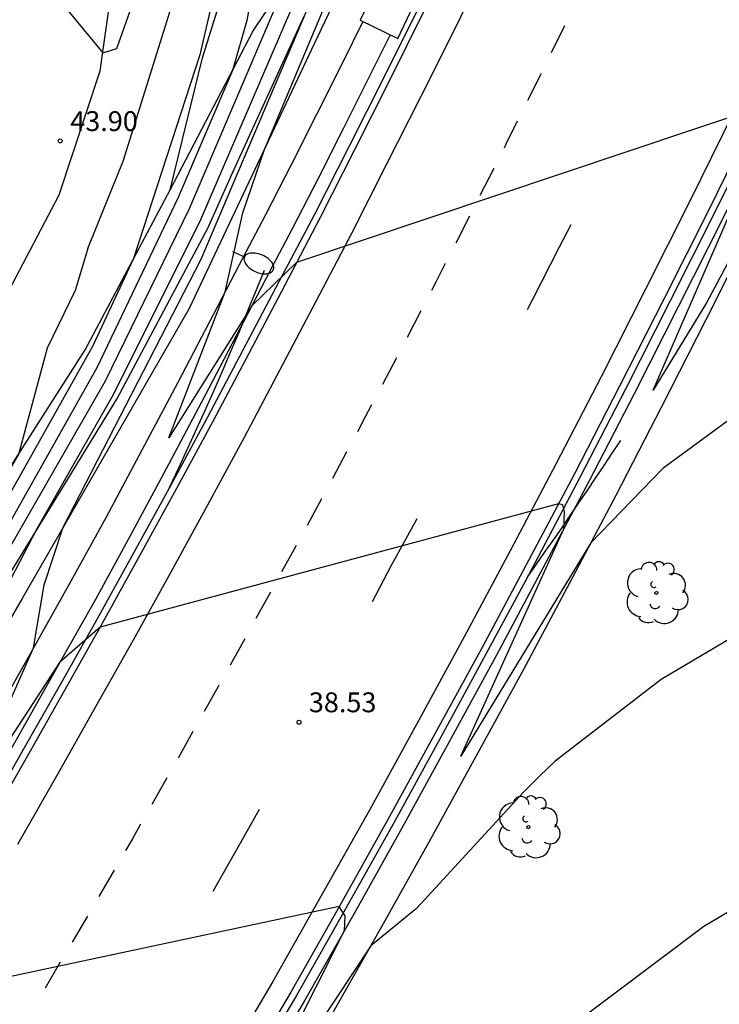
# Model space of a CAD drawing. Units: millimetres. Extents: x 583935 to 584595, y 4794093 to 4795075.
# Drawn here: x 584076 to 584103, y 4794310 to 4794347 of the extents above; entities that cross this region are included whole.
import ezdxf

# ---------------------------------------------------------------- set-up
doc = ezdxf.new("R2010")
doc.units = ezdxf.units.MM
for name, color, linetype in [('020101', 3, 'Continuous'), ('020104', 34, 'Continuous'), ('020107', 3, 'Continuous'), ('020204', 9, 'Continuous'), ('020308', 9, 'Continuous'), ('060102', 9, 'Continuous'), ('060113', 4, 'Continuous'), ('060119', 9, 'Continuous'), ('070105', 6, 'Continuous'), ('100202', 3, 'Continuous'), ('250202', 9, 'Continuous'), ('260101', 9, 'Continuous')]:
    doc.layers.add(name, color=color, linetype=linetype)
doc.layers.add('020105', color=24, linetype='Continuous', lineweight=30)
doc.styles.add('ARIAL', font='arial.ttf', dxfattribs={"height": 1})

# ---------------------------------------------------------------- blocks, each defined once
blk = doc.blocks.new('COTAPU')
blk.add_circle((0, 0), 0.075)
blk = doc.blocks.new('FAREDI')
blk.add_line((0, 0), (0.5, 0))
blk.add_lwpolyline([(0.5, 0, 0.159986), (0.538, -0.117, 0.106322), (0.675, -0.238, 0.071006), (0.858, -0.309, 0.057309), (1.099, -0.337, 0.057309), (1.339, -0.309, 0.071006), (1.522, -0.238, 0.106322), (1.659, -0.117, 0.159986), (1.697, 0, 0.159986), (1.659, 0.117, 0.106322), (1.522, 0.238, 0.071006), (1.339, 0.309, 0.057309), (1.099, 0.337, 0.057309), (0.858, 0.309, 0.071006), (0.675, 0.238, 0.106322), (0.538, 0.117, 0.159986)], format="xyb", close=True)
blk = doc.blocks.new('ARBOL')
blk.add_circle((0, 0), 0.0587)
for centre, radius, start, end in [((-0.28, 0.855), 0.3, 359.2878, 173.6078), ((0.097, 0.97), 0.21, 23.1565, 160.4665), ((0.438, 0.881), 0.24, 301.578, 139.328), ((-0.564, 0.381), 0.532, 92.28, 254.58), ((-0.091, 0.321), 0.12, 119.14, 310.56), ((0.656, 0.288), 0.443, 319.8556, 114.7656), ((0.819, -0.249), 0.383, 235.5275, 62.0275), ((-0.556, -0.339), 0.555, 142.64, 266.54), ((-0.039, -0.384), 0.21, 189.64, 323.88), ((0.299, -0.624), 0.532, 224.67, 0.24), ((-0.301, -0.676), 0.45, 213.78, 295.32)]:
    blk.add_arc(centre, radius, start, end)

msp = doc.modelspace()

# ---------------------------------------------------------------- linework, layer by layer
at = {"layer": '020101'}
for points in [[(584074.79, 4794334.9, 44.05), (584077.79, 4794340.59, 43.95), (584079.34, 4794345.28, 43.82), (584079.95, 4794349.56, 44.95), (584081.68, 4794353.84, 45.38), (584084.41, 4794358.66, 45.4), (584086.87, 4794361.65, 45.57), (584089.68, 4794363.81, 45.36), (584091.245, 4794364.984, 44.487)], [(584081.99, 4794340.78, 41.69), (584085.13, 4794346.79, 40.77), (584086.79, 4794349.27, 39.73), (584087.84, 4794351.69, 39.68), (584089.69, 4794358.43, 41.74), (584090.345, 4794361.224, 42.924)], [(584075.33, 4794325.33, 39.21), (584079.97, 4794332.87, 38.61), (584083.43, 4794339.35, 38.33), (584084.36, 4794341.45, 38.23), (584086.91, 4794347.04, 37.98), (584089.79, 4794353.19, 37.4)], [(584055.09, 4794292.96, 40.49), (584055.52, 4794295.98, 41.83), (584056.22, 4794297.78, 43.04), (584058.97, 4794302.71, 43.61), (584062.24, 4794308.36, 44.33), (584064.87, 4794312.8, 43.55), (584066.99, 4794316.44, 43.76), (584070.28, 4794321.68, 43.66), (584073.12, 4794326.06, 43.68), (584075.86, 4794330.18, 43.09), (584078.77, 4794334.74, 42.41), (584081.99, 4794340.78, 41.69)]]:
    msp.add_polyline3d(points, dxfattribs=at)
at = {"layer": '020104'}
for points in [[(584138.19, 4794492.87, 37), (584135.64, 4794485.02, 37), (584133.37, 4794477.17, 37), (584133.07, 4794475.73, 37), (584131.68, 4794471.81, 37), (584129.05, 4794463.2, 37), (584123.76, 4794443.1, 37), (584121.69, 4794435.78, 37), (584117.58, 4794422.77, 37), (584113.95, 4794412.26, 37), (584109.3, 4794399.85, 37), (584105.65, 4794389.29, 37), (584104.77, 4794387.64, 37), (584098.93, 4794372.7, 37), (584093.97, 4794362.37, 37), (584085.58, 4794342.38, 37)], [(584135.19, 4794484.81, 38), (584132.65, 4794476.12, 38), (584131.23, 4794472.14, 38), (584128.55, 4794463.3, 38), (584123.29, 4794442.88, 38), (584120.83, 4794434.26, 38), (584116.38, 4794420.26, 38), (584113, 4794410.58, 38), (584108.8, 4794399.55, 38), (584105.3, 4794389.46, 38), (584104.56, 4794388.08, 38), (584102.89, 4794383.52, 38), (584102.22, 4794382.4, 38), (584098.42, 4794372.86, 38), (584093.36, 4794362.18, 38), (584083.15, 4794338.15, 38), (584077.92, 4794328, 38), (584077.93, 4794328, 38)], [(584132.69, 4794478.09, 39), (584130.77, 4794472.47, 39), (584128.05, 4794463.41, 39), (584122.82, 4794442.66, 39), (584120.76, 4794435.3, 39), (584116.57, 4794421.9, 39), (584112.68, 4794410.7, 39), (584109.57, 4794402.28, 39), (584108.3, 4794399.24, 39), (584104.95, 4794389.63, 39), (584104.35, 4794388.51, 39), (584102.65, 4794383.86, 39), (584101.7, 4794382.29, 39), (584100.81, 4794379.84, 39), (584097.92, 4794373.03, 39), (584092.75, 4794361.98, 39), (584083.14, 4794339.64, 39), (584079.85, 4794333.06, 39), (584076.95, 4794327.97, 39), (584070.38, 4794315.38, 39), (584067.89, 4794311.14, 39)], [(584124.65, 4794454.72, 41), (584123.06, 4794446.88, 41), (584121.88, 4794442.22, 41), (584119.84, 4794434.81, 41), (584118.05, 4794429.38, 41), (584115.43, 4794420.6, 41), (584109.54, 4794404.07, 41), (584107.31, 4794398.63, 41), (584102.17, 4794384.54, 41), (584100.67, 4794382.05, 41), (584093.52, 4794365.76, 41), (584089.03, 4794356.01, 41), (584087.1, 4794354.31, 41), (584085.49, 4794350.55, 41), (584084.88, 4794347.18, 41), (584084.35, 4794345.29, 41), (584082.29, 4794340.49, 41), (584079.22, 4794334.05, 41), (584074.45, 4794325.62, 41)], [(584118.4, 4794431.64, 42), (584115.07, 4794420.61, 42), (584111.81, 4794411.25, 42), (584108.91, 4794403.33, 42), (584106.82, 4794398.32, 42), (584101.93, 4794384.88, 42), (584100.16, 4794381.93, 42), (584096.9, 4794374.96, 42), (584093.86, 4794367.99, 42), (584091.11, 4794361.47, 42), (584090.92, 4794361.4, 42), (584089.83, 4794359.04, 42), (584089.5, 4794358.92, 42), (584087.79, 4794357.41, 42), (584086.25, 4794355.41, 42), (584084.28, 4794350.95, 42), (584083.11, 4794345.88, 42), (584080.6, 4794338.18, 42), (584079.07, 4794334.88, 42), (584073.95, 4794325.79, 42)], [(584078.88, 4794338.56, 43), (584080.21, 4794341.86, 43), (584082, 4794347.58, 43), (584082.54, 4794349.28, 43), (584082.81, 4794350.48, 43), (584084.9, 4794354.95, 43), (584085.9, 4794356.69, 43), (584088.78, 4794360.12, 43), (584089.91, 4794360.69, 43), (584090.53, 4794361.29, 43), (584093.56, 4794368.55, 43), (584099.64, 4794381.82, 43), (584101.7, 4794385.22, 43), (584106.32, 4794398.01, 43), (584108.82, 4794404.06, 43)], [(584076.2, 4794349.88, 44), (584079.44, 4794345.96, 44), (584079.97, 4794346.12, 44), (584081.34, 4794350.01, 44)], [(584125.89, 4794347.97, 38), (584124.49, 4794347.28, 38), (584123.87, 4794346.82, 38), (584119.5, 4794344.66, 38), (584115.05, 4794342.18, 38), (584113.75, 4794341.68, 38), (584113.04, 4794341.3, 38), (584112.26, 4794340.88, 38), (584111.61, 4794340.4, 38), (584109.15, 4794338.02, 38), (584104.39, 4794333.02, 38), (584100.61, 4794330.25, 38), (584097.89, 4794327.44, 38), (584092.98, 4794319.38, 38), (584096.87, 4794327.97, 38), (584096.9, 4794328.62, 38), (584096.83, 4794328.88, 38), (584096.67, 4794328.91, 38)], [(584104.25, 4794343.89, 37), (584086.77, 4794338.04, 37)], [(584086.77, 4794338.04, 37), (584085.08, 4794336.4, 37), (584081.94, 4794331.41, 37), (584084.07, 4794336.93, 37), (584084.73, 4794339.91, 37), (584085.58, 4794342.38, 37)], [(584104.56, 4794340.8, 37), (584102.26, 4794336.51, 37), (584100.25, 4794333.21, 37), (584103.73, 4794341.21, 37)], [(584078.88, 4794338.56, 43), (584078.39, 4794336.98, 43), (584077.34, 4794334.8, 43), (584076.25, 4794330.78, 43), (584073.46, 4794325.95, 43), (584064.91, 4794312.31, 43), (584062.77, 4794308.21, 43), (584056.24, 4794297.78, 43), (584054.2, 4794296.39, 43), (584053.94, 4794295.97, 43), (584053.41, 4794293.34, 43), (584051.98, 4794290.29, 43), (584050.47, 4794287.71, 43), (584046.66, 4794282.5, 43), (584040.78, 4794275.21, 43), (584039.09, 4794272.07, 43), (584041.37, 4794270.05, 43), (584041.87, 4794270.29, 43), (584041.91, 4794270.27, 43)], [(584120.84, 4794334.39, 39), (584118.1, 4794333.02, 39), (584113.48, 4794330.3, 39), (584107.83, 4794326.59, 39), (584100.55, 4794322.28, 39), (584096.54, 4794319.19, 39), (584095.95, 4794318.62, 39), (584095.36, 4794318.03, 39), (584094.75, 4794317.38, 39), (584091.3, 4794313.62, 39), (584089.58, 4794312.22, 39), (584084.23, 4794304.16, 39), (584088.58, 4794312.79, 39), (584088.6, 4794313.35, 39), (584088.38, 4794313.7, 39)], [(584096.67, 4794328.91, 38), (584079.34, 4794324.26, 38)], [(584079.34, 4794324.26, 38), (584077.81, 4794322.92, 38), (584073.99, 4794317.08, 38), (584076.82, 4794323.48, 38), (584077.23, 4794325.86, 38), (584077.93, 4794328, 38)], [(584088.38, 4794313.7, 39), (584071.11, 4794310.02, 39)]]:
    msp.add_polyline3d(points, dxfattribs=at)
at = {"layer": '020105'}
for points in [[(584086.36, 4794348.63, 40), (584082.71, 4794340.06, 40), (584079.53, 4794333.55, 40), (584074.43, 4794324.68, 40)], [(584114.21, 4794318.55, 40), (584112.4, 4794317.79, 40), (584108.08, 4794316.2, 40), (584107.08, 4794315.78, 40), (584106.3, 4794315.39, 40), (584102.17, 4794312.94, 40), (584096.98, 4794309.05, 40), (584090.98, 4794304.1, 40), (584086.19, 4794301.12, 40), (584081.91, 4794297.88, 40), (584080.02, 4794296.34, 40), (584074.07, 4794288.35, 40), (584079.08, 4794297, 40), (584079.21, 4794297.8, 40), (584079.15, 4794297.97, 40), (584079.02, 4794298.06, 40)]]:
    msp.add_polyline3d(points, dxfattribs=at)
at = {"layer": '020107'}
for points in [[(584158.35, 4794536.91, 25.35), (584155.82, 4794528.37, 25.85), (584153.31, 4794520.11, 25.99), (584149.64, 4794509.67, 26.63), (584145.62, 4794498.16, 27.11), (584140.9, 4794485.7, 27.94), (584138.01, 4794477.92, 28.41), (584134.53, 4794467.11, 29.17), (584132.65, 4794461.92, 29.57), (584130.03, 4794454.85, 29.67), (584127.12, 4794445.41, 30.35), (584125.38, 4794439.17, 30.78), (584120.77, 4794425.89, 31.54), (584116.34, 4794414.05, 32.23), (584111.3, 4794400.52, 33.11), (584106.39, 4794387.76, 33.84), (584100.81, 4794374.95, 34.79), (584096.44, 4794365.02, 35.38), (584092.5, 4794356.94, 35.97), (584087.44, 4794346.32, 36.67), (584082.71, 4794336.29, 37.49), (584076.39, 4794325.34, 38.16), (584069.94, 4794314.19, 38.83)], [(584081.99, 4794340.78, 41.69), (584083.21, 4794345.77, 41.91), (584084.88, 4794351.14, 41.59), (584086.74, 4794355.58, 41.64), (584089.17, 4794359.8, 42.47), (584090.345, 4794361.224, 42.928)]]:
    msp.add_polyline3d(points, dxfattribs=at)
at = {"layer": '060102'}
for points in [[(584107.05, 4794349.73, 36.53), (584105.6, 4794346.69, 36.76), (584103.98, 4794343.33, 36.99), (584102.34, 4794340, 37.22), (584100.66, 4794336.67, 37.44), (584098.98, 4794333.36, 37.66), (584097.27, 4794330.05, 37.88), (584095.54, 4794326.77, 38.1), (584093.78, 4794323.49, 38.32), (584092, 4794320.22, 38.53), (584090.21, 4794316.96, 38.75), (584088.39, 4794313.71, 38.96), (584086.55, 4794310.47, 39.17), (584084.82, 4794307.54, 39.36), (584083.06, 4794304.6, 39.56), (584081.28, 4794301.7, 39.74), (584079.48, 4794298.79, 39.92), (584077.64, 4794295.9, 40.08), (584075.79, 4794293.04, 40.25)], [(584091.57, 4794347.5, 36.56), (584090.28, 4794344.91, 36.69), (584088.97, 4794342.32, 36.83), (584087.66, 4794339.74, 36.97), (584086.32, 4794337.18, 37.13), (584084.96, 4794334.6, 37.3), (584083.61, 4794332.05, 37.48), (584082.23, 4794329.5, 37.67), (584080.83, 4794326.95, 37.87), (584079.43, 4794324.42, 38.08), (584078.01, 4794321.89, 38.3), (584076.58, 4794319.37, 38.53), (584075.06, 4794316.71, 38.68)]]:
    msp.add_polyline3d(points, dxfattribs=at)
at = {"layer": '060113'}
for points in [[(584089.271, 4794347.141, 36.37), (584088.48, 4794345.53, 36.46), (584087.52, 4794343.63, 36.57), (584086.56, 4794341.73, 36.69), (584085.59, 4794339.84, 36.81), (584084.6, 4794337.95, 36.93), (584083.61, 4794336.06, 37.06), (584082.28, 4794333.5, 37.27), (584080.92, 4794330.94, 37.47), (584079.55, 4794328.39, 37.66), (584078.16, 4794325.85, 37.84), (584076.74, 4794323.33, 38.01), (584075.31, 4794320.81, 38.17), (584073.86, 4794318.31, 38.33), (584072.39, 4794315.81, 38.47), (584070.9, 4794313.33, 38.61), (584069.67, 4794311.32, 38.72)], [(584090.3, 4794346.641, 36.37), (584089.5, 4794345.02, 36.46), (584088.54, 4794343.11, 36.57), (584087.58, 4794341.21, 36.69), (584086.6, 4794339.31, 36.81), (584085.61, 4794337.42, 36.93), (584084.746, 4794335.77, 37.043)], [(584103.648, 4794341.255, 37.11), (584102.89, 4794339.72, 37.22), (584101.21, 4794336.39, 37.44), (584099.53, 4794333.07, 37.66), (584097.82, 4794329.76, 37.88), (584097.226, 4794328.641, 37.955)], [(584104.67, 4794340.74, 37.11), (584103.92, 4794339.21, 37.22), (584102.24, 4794335.87, 37.44), (584100.55, 4794332.55, 37.66), (584098.84, 4794329.23, 37.88), (584097.1, 4794325.94, 38.1), (584095.34, 4794322.65, 38.32), (584093.55, 4794319.37, 38.53), (584091.76, 4794316.1, 38.75), (584089.93, 4794312.84, 38.96), (584088.08, 4794309.58, 39.17), (584086.34, 4794306.64, 39.36), (584084.57, 4794303.68, 39.56), (584082.79, 4794300.77, 39.74), (584081.17, 4794298.16, 39.9)], [(584084.746, 4794335.77, 37.043), (584084.62, 4794335.53, 37.06), (584083.29, 4794332.97, 37.27), (584081.93, 4794330.4, 37.47), (584080.55, 4794327.85, 37.66), (584079.16, 4794325.3, 37.84), (584077.73, 4794322.77, 38.01), (584076.3, 4794320.24, 38.17), (584074.85, 4794317.73, 38.33), (584073.37, 4794315.23, 38.47), (584071.88, 4794312.74, 38.61), (584070.62, 4794310.69, 38.72)], [(584097.226, 4794328.641, 37.955), (584096.08, 4794326.48, 38.1), (584094.33, 4794323.2, 38.32), (584092.54, 4794319.92, 38.53), (584090.75, 4794316.66, 38.75), (584088.93, 4794313.41, 38.96), (584087.08, 4794310.16, 39.17), (584085.35, 4794307.23, 39.36), (584083.58, 4794304.28, 39.56), (584081.81, 4794301.37, 39.74), (584080.23, 4794298.83, 39.9)]]:
    msp.add_polyline3d(points, dxfattribs=at)
at = {"layer": '060119'}
for points in [[(584107.28, 4794349.62, 36.53), (584105.83, 4794346.58, 36.76), (584104.2, 4794343.22, 36.99), (584102.56, 4794339.89, 37.22), (584100.88, 4794336.56, 37.44), (584099.2, 4794333.25, 37.66), (584097.49, 4794329.93, 37.88), (584095.76, 4794326.65, 38.1), (584095.505, 4794326.175, 38.132)], [(584091.35, 4794347.61, 36.56), (584090.06, 4794345.02, 36.69), (584088.75, 4794342.43, 36.83), (584087.44, 4794339.85, 36.97), (584086.1, 4794337.3, 37.13), (584084.74, 4794334.72, 37.3), (584083.39, 4794332.17, 37.48), (584082.01, 4794329.62, 37.67), (584080.61, 4794327.07, 37.87), (584079.21, 4794324.54, 38.08), (584077.79, 4794322.01, 38.3), (584076.36, 4794319.49, 38.53), (584074.84, 4794316.83, 38.68)], [(584084.746, 4794335.77, 37.274), (584084.94, 4794336.24, 37.23), (584085.25, 4794337, 37.15), (584085.55, 4794337.75, 37.07)], [(584081.959, 4794329.527, 37.681), (584082.32, 4794330.28, 37.65), (584082.66, 4794331.02, 37.61), (584083, 4794331.76, 37.57), (584083.34, 4794332.5, 37.53), (584083.67, 4794333.24, 37.48), (584083.99, 4794333.99, 37.42), (584084.31, 4794334.74, 37.36), (584084.63, 4794335.49, 37.3), (584084.746, 4794335.77, 37.274)], [(584097.226, 4794328.641, 38.112), (584097.43, 4794328.94, 38.08), (584097.75, 4794329.41, 38.02), (584098.07, 4794329.88, 37.94), (584098.39, 4794330.36, 37.85), (584098.7, 4794330.83, 37.74), (584099.02, 4794331.31, 37.62)], [(584095.505, 4794326.175, 38.132), (584095.81, 4794326.6, 38.16), (584096.14, 4794327.07, 38.18), (584096.47, 4794327.53, 38.18), (584096.79, 4794328, 38.16), (584097.11, 4794328.47, 38.13), (584097.226, 4794328.641, 38.112)], [(584095.505, 4794326.175, 38.132), (584094, 4794323.37, 38.32), (584092.22, 4794320.1, 38.53), (584090.43, 4794316.84, 38.75), (584088.61, 4794313.59, 38.96), (584086.77, 4794310.34, 39.17), (584085.03, 4794307.41, 39.36), (584083.27, 4794304.47, 39.56), (584081.49, 4794301.57, 39.74), (584079.69, 4794298.66, 39.92), (584077.85, 4794295.76, 40.08), (584076, 4794292.9, 40.25)]]:
    msp.add_polyline3d(points, dxfattribs=at)
at = {"layer": '070105'}
msp.add_polyline3d([(584090.59, 4794346.5, 36.52), (584091.18, 4794347.72, 36.56), (584089.76, 4794348.41, 36.56), (584089.17, 4794347.19, 36.52), (584090.59, 4794346.5, 36.52)], dxfattribs=at)
at = {"layer": '260101'}
for points in [[(584106.34, 4794350.07, 36.53), (584104.89, 4794347.03, 36.76), (584103.27, 4794343.68, 36.99), (584101.63, 4794340.35, 37.22), (584099.96, 4794337.03, 37.44), (584098.28, 4794333.72, 37.66), (584096.57, 4794330.42, 37.88), (584094.84, 4794327.14, 38.1), (584093.09, 4794323.86, 38.32), (584091.31, 4794320.6, 38.53), (584089.52, 4794317.34, 38.75), (584087.7, 4794314.1, 38.96), (584085.87, 4794310.87, 39.17), (584084.14, 4794307.94, 39.36), (584082.38, 4794305.01, 39.56), (584080.61, 4794302.11, 39.74), (584078.81, 4794299.21, 39.92), (584076.98, 4794296.33, 40.08), (584075.13, 4794293.47, 40.25)], [(584094.07, 4794349.61, 36.35), (584092.77, 4794346.91, 36.56), (584091.47, 4794344.31, 36.69), (584090.16, 4794341.72, 36.83), (584088.84, 4794339.13, 36.97), (584087.5, 4794336.56, 37.13), (584086.14, 4794333.98, 37.3), (584084.78, 4794331.42, 37.48), (584083.4, 4794328.86, 37.67), (584082, 4794326.31, 37.87), (584080.59, 4794323.77, 38.08), (584079.17, 4794321.24, 38.3), (584077.74, 4794318.71, 38.53), (584076.21, 4794316.04, 38.68)], [(584096.89, 4794346.98, 36.58), (584096.39, 4794345.96, 36.63)], [(584096.01, 4794345.18, 36.68), (584095.97, 4794345.1, 36.68), (584095.5, 4794344.16, 36.73)], [(584095.11, 4794343.38, 36.77), (584094.68, 4794342.5, 36.82), (584094.61, 4794342.36, 36.83)], [(584094.22, 4794341.58, 36.87), (584093.7, 4794340.56, 36.93)], [(584093.31, 4794339.78, 36.98), (584092.79, 4794338.77, 37.04)], [(584097.13, 4794339.46, 37.06), (584096.7, 4794338.61, 37.12), (584095.66, 4794336.59, 37.26), (584095.48, 4794336.24, 37.29)], [(584092.39, 4794337.99, 37.08), (584092.05, 4794337.32, 37.12), (584091.87, 4794336.98, 37.14)], [(584091.47, 4794336.21, 37.19), (584090.95, 4794335.2, 37.26)], [(584090.54, 4794334.43, 37.31), (584090.01, 4794333.42, 37.38)], [(584089.6, 4794332.65, 37.43), (584089.35, 4794332.18, 37.46), (584089.07, 4794331.64, 37.5)], [(584088.66, 4794330.88, 37.55), (584088.12, 4794329.87, 37.62)], [(584087.71, 4794329.1, 37.68), (584087.17, 4794328.1, 37.75)], [(584091.31, 4794328.35, 37.92), (584090.33, 4794326.56, 38.08), (584089.62, 4794325.21, 38.15)], [(584086.75, 4794327.34, 37.81), (584086.6, 4794327.06, 37.83), (584086.2, 4794326.34, 37.89)], [(584085.78, 4794325.58, 37.95), (584085.23, 4794324.58, 38.03)], [(584084.81, 4794323.82, 38.09), (584084.25, 4794322.82, 38.16)], [(584083.83, 4794322.06, 38.22), (584083.79, 4794321.99, 38.23), (584083.27, 4794321.07, 38.29)], [(584082.85, 4794320.31, 38.34), (584082.29, 4794319.31, 38.41)], [(584081.86, 4794318.56, 38.46), (584081.3, 4794317.56, 38.52)], [(584085.35, 4794317.37, 38.62), (584084.89, 4794316.54, 38.67), (584083.76, 4794314.56, 38.8), (584083.6, 4794314.27, 38.82)], [(584080.87, 4794316.81, 38.57), (584080.56, 4794316.26, 38.6), (584080.3, 4794315.82, 38.63)], [(584079.87, 4794315.07, 38.68), (584079.29, 4794314.08, 38.75)], [(584078.86, 4794313.33, 38.8), (584078.28, 4794312.35, 38.86)], [(584077.83, 4794311.6, 38.91), (584077.26, 4794310.62, 38.97)]]:
    msp.add_polyline3d(points, dxfattribs=at)

# ---------------------------------------------------------------- block references
at = {"layer": '020204'}
for p in [(584077.83, 4794342.63, 43.9), (584086.86, 4794320.66, 38.53)]:
    msp.add_blockref('COTAPU', p, dxfattribs=at)
at = {"layer": '100202'}
for p in [(584100.37, 4794325.55, 38.3), (584095.53, 4794316.7, 38.59)]:
    msp.add_blockref('ARBOL', p, dxfattribs=at)
at = {"layer": '250202', "rotation": 335.77}
msp.add_blockref('FAREDI', (584084.34, 4794338.45, 37.11), dxfattribs=at)

# ---------------------------------------------------------------- texts
at = {"layer": '020308', "style": 'ARIAL'}
for s, p in [('43.90', (584078.21, 4794343, 43.9)), ('38.53', (584087.23, 4794321.04, 38.53))]:
    msp.add_text(s, height=0.75, dxfattribs=at).set_placement(p)

doc.saveas('drawing.dxf')
